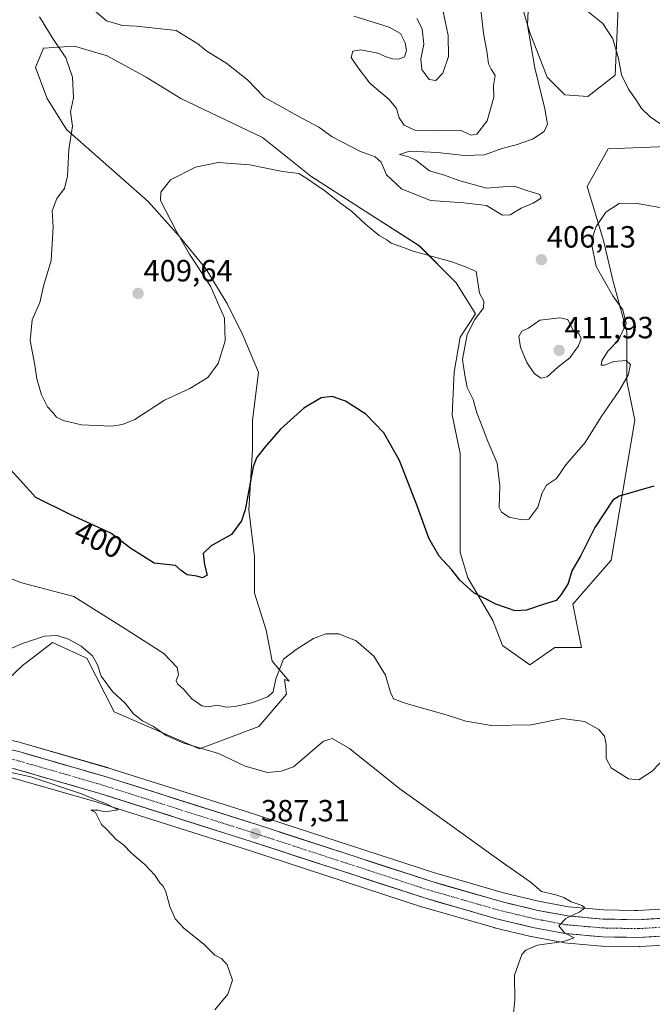
# Model space of a CAD drawing. Units: metres. Extents: x 604384 to 607843, y 4706082 to 4708447.
# Drawn here: x 605043 to 605249, y 4706939 to 4707261 of the extents above; entities that cross this region are included whole.
import ezdxf
from ezdxf.enums import TextEntityAlignment as Align

# ---------------------------------------------------------------- set-up
doc = ezdxf.new("R2010")
doc.units = ezdxf.units.M
doc.header["$MEASUREMENT"] = 0
doc.linetypes.add('TRAZO_Y_PUNTO', pattern=[1, 0.5, -0.25, 0, -0.25])
for name, color, linetype, lineweight in [('Carretera de calzada única', 19, 'Continuous', 13), ('Carretera de calzada única Cxs', 19, 'Continuous', 13), ('Carretera de calzada única eje', 19, 'TRAZO_Y_PUNTO', 0), ('Carátula', 7, 'Continuous', 5), ('Cultivos herbáceos CxS', 92, 'Continuous', 0), ('Curva de nivel maestra', 36, 'Continuous', 30), ('Curva de nivel normal', 36, 'Continuous', 0), ('Matorral CxS', 135, 'Continuous', 0), ('Núcleo urbano CxS', 19, 'Continuous', 0), ('Punto de cota en terreno', 7, 'Continuous', 0), ('Rótulo de curva de nivel directora', 19, 'Continuous', 0), ('Rótulo de punto de cota en terreno', 19, 'Continuous', 0)]:
    doc.layers.add(name, color=color, linetype=linetype, lineweight=lineweight)
doc.styles.add('Arial', font='txt', dxfattribs={"height": 0.2})

# ---------------------------------------------------------------- blocks, each defined once
blk = doc.blocks.new('*U150')
at = {"layer": 'Cultivos herbáceos CxS', "color": 92, "linetype": 'Continuous', "lineweight": 0}
for points in [[(605029.2069, 4707036.5469, 386.7229), (605043.5721, 4707050.0189, 388.1762), (605047.1625, 4707052.8091, 388.3977), (605053.2953, 4707057.5727, 389.0394), (605063.7675, 4707052.8095, 389.5857), (605064.5701, 4707052.4443, 389.7504), (605073.5441, 4707034.8763, 388.5258), (605101.4627, 4707022.8189, 389.2663), (605120.8431, 4707030.0897, 391.5779), (605129.8883, 4707040.6947, 393.4615), (605129.1481, 4707045.5381, 394.1583), (605130.6955, 4707044.9051, 394.097), (605125.1279, 4707051.5039, 395.1143), (605123.2273, 4707061.6421, 395.8552), (605119.4255, 4707073.6813, 396.7368), (605119.4257, 4707085.7205, 397.466), (605117.5251, 4707100.9279, 398.7059), (605118.7927, 4707120.5709, 399.8861), (605118.7929, 4707130.0755, 400.3512), (605120.6939, 4707145.9167, 401.0267), (605115.6251, 4707157.9559, 402.4486), (605110.5561, 4707168.0943, 403.4761), (605103.5861, 4707179.4999, 404.2071), (605094.7153, 4707190.2721, 404.8223), (605084.5771, 4707201.6777, 405.7896), (605068.1025, 4707216.2517, 406.7214), (605057.9643, 4707225.1227, 405.3652), (605051.6281, 4707235.2611, 404.0099), (605047.8263, 4707245.3995, 403.3469), (605050.3611, 4707251.7359, 404.0715), (605060.4995, 4707252.3695, 406.2343), (605071.2715, 4707249.2011, 406.8796), (605083.9441, 4707242.2309, 406.455), (605095.3497, 4707235.2607, 406.1848), (605121.9625, 4707222.5875, 405.7058), (605137.8035, 4707209.9145, 405.5886), (605155.5455, 4707198.5087, 406.0666), (605173.2873, 4707187.1029, 405.1927), (605185.3265, 4707175.0635, 404.6283), (605191.6627, 4707164.9251, 406.4513), (605186.5935, 4707157.3215, 405.7738), (605184.6923, 4707145.9159, 404.4989), (605184.0585, 4707131.9759, 403.1521), (605186.5929, 4707119.3029, 402.9519), (605186.5925, 4707105.9965, 402.911), (605186.5925, 4707095.2245, 402.7994), (605186.5923, 4707086.9871, 401.9138), (605189.1267, 4707078.7497, 400.7239), (605197.3639, 4707064.8095, 398.9298), (605200.5319, 4707056.5721, 398.1476), (605209.4029, 4707050.2355, 397.0687), (605217.6403, 4707055.9383, 397.2129), (605226.2843, 4707055.9381, 397.6284), (605223.4507, 4707070.1067, 398.5679), (605235.9833, 4707084.4775, 398.8591), (605243.7519, 4707130.1703, 401.3237), (605241.1473, 4707142.9343, 403.1831), (605241.1475, 4707159.0283, 403.6569), (605236.5495, 4707175.8885, 404.1239), (605233.4843, 4707188.9171, 404.4574), (605228.1199, 4707206.5439, 405.6519), (605235.0175, 4707218.8059, 406.6421), (605254.1771, 4707219.5721, 408.3075)], [(605265.5847, 4706971.2837, 391.3392), (605244.7385, 4706970.0219, 390.6467), (605244.7385, 4706970.0219, 390.6467), (605243.6185, 4706970.0435, 390.596), (605233.5991, 4706970.2377, 390.3066), (605222.1013, 4706971.2357, 389.9544), (605212.2289, 4706973.1143, 389.8018), (605200.7935, 4706975.8421, 389.4186), (605177.8801, 4706982.4385, 388.7655), (605124.0101, 4706999.9975, 387.7897), (605121.0379, 4707000.9663, 387.6645), (605115.6881, 4707002.6607, 387.2212), (605071.4559, 4707016.6701, 386.5586), (605071.3801, 4707016.6929, 386.5534), (605043.1801, 4707024.8129, 385.9557), (605043.0057, 4707024.8575, 385.9508), (605025.9057, 4707028.6875, 385.3815)], [(604851.2381, 4707045.6741, 380.6002), (604921.5497, 4707033.7189, 382.1003), (604981.5825, 4707024.4499, 383.2903), (605023.5335, 4707017.1071, 383.9681), (605040.1763, 4707013.3823, 384.4595), (605067.9819, 4707005.3683, 385.0473), (605117.4125, 4706989.7239, 386.2321), (605174.3501, 4706971.1579, 387.8995), (605174.4511, 4706971.1269, 387.904), (605197.7211, 4706964.4369, 389.3434), (605197.8527, 4706964.4023, 389.3514), (605209.6927, 4706961.5723, 389.9975), (605209.8315, 4706961.5425, 390.0047), (605220.3503, 4706959.5491, 390.5812), (605220.6267, 4706959.5117, 390.5984), (605232.8767, 4706958.4317, 391.5425), (605233.0867, 4706958.4205, 391.5597), (605244.9087, 4706958.2121, 392.3149), (605245.1201, 4706958.2219, 392.3238), (605245.4617, 4706958.2459, 392.3352), (605266.2041, 4706959.4871, 392.4935)]]:
    blk.add_polyline3d(points, dxfattribs=at)
blk = doc.blocks.new('*U152')
at = {"layer": 'Cultivos herbáceos CxS', "color": 92, "linetype": 'Continuous', "lineweight": 0}
blk.add_polyline3d([(605238.5543, 4707270.1095, 411.3724), (605237.9203, 4707257.4367, 410.6596), (605237.2865, 4707242.8629, 409.7938), (605228.4153, 4707235.8929, 408.4163), (605220.8115, 4707236.5265, 408.6517), (605215.1089, 4707242.2295, 409.2094), (605209.4063, 4707256.8033, 409.7416), (605204.3375, 4707273.9117, 410.4753)], dxfattribs=at)
blk = doc.blocks.new('*U168')
at = {"layer": 'Curva de nivel normal', "color": 36, "linetype": 'Continuous', "lineweight": 0}
blk.add_polyline3d([(605049.05, 4707261.95, 405), (605053.24, 4707255.2, 405), (605057.71, 4707248.59, 405), (605059.92, 4707242.2, 405), (605060.25, 4707235.52, 405), (605059.18, 4707230.94, 405), (605059.89, 4707226.27, 405), (605058.64, 4707218.57, 405), (605058.23, 4707209.95, 405), (605057.25, 4707205.84, 405), (605054.81, 4707202.59, 405), (605053.2, 4707198.59, 405), (605053.51, 4707193.36, 405), (605052.86, 4707182.36, 405), (605050.43, 4707173.95, 405), (605049.19, 4707168.62, 405), (605046.68, 4707162.95, 405), (605046.06, 4707156.28, 405), (605047.58, 4707148.16, 405), (605048.24, 4707143.66, 405), (605049.78, 4707138.44, 405), (605051.7, 4707134.56, 405), (605053.32, 4707132.82, 405), (605054.65, 4707131.18, 405), (605056.81, 4707130.13, 405), (605062.8, 4707128.68, 405), (605072.63, 4707128.27, 405), (605076.27, 4707128.84, 405), (605080.24, 4707130.37, 405), (605089.96, 4707136.72, 405), (605098.3, 4707140.56, 405), (605104.11, 4707144.16, 405), (605107.48, 4707148.68, 405), (605109.79, 4707156.12, 405), (605109.56, 4707163.55, 405), (605104.96, 4707173.95, 405), (605098.17, 4707184.48, 405), (605093.74, 4707192.04, 405), (605088.7, 4707201.94, 405), (605088.77, 4707204.63, 405), (605091.98, 4707208.69, 405), (605100.05, 4707212.9, 405), (605107.48, 4707214.4, 405), (605117.88, 4707213.64, 405), (605128.54, 4707211.47, 405), (605133.92, 4707210.76, 405), (605136.45, 4707209.11, 405), (605142.44, 4707205.09, 405), (605147.66, 4707200.98, 405), (605151.15, 4707198.47, 405), (605155.67, 4707194.18, 405), (605160.16, 4707190.55, 405), (605162.61, 4707189.12, 405), (605164.06, 4707188.06, 405), (605166.61, 4707187.1, 405), (605171.32, 4707185.39, 405), (605183.94, 4707181.91, 405), (605188.94, 4707180.12, 405), (605191.85, 4707178.72, 405), (605192.28, 4707175.95, 405), (605192.99, 4707171.66, 405), (605194.37, 4707169.04, 405), (605194.26, 4707166.85, 405), (605191.39, 4707163.06, 405), (605188.93, 4707158.14, 405), (605187.44, 4707150, 405), (605188.12, 4707144.94, 405), (605188.96, 4707140.9, 405), (605190.89, 4707136.95, 405), (605192.08, 4707132.63, 405), (605194.04, 4707127.63, 405), (605195.47, 4707123.76, 405), (605198.73, 4707116.16, 405), (605199.63, 4707108.73, 405), (605199.37, 4707101.7, 405), (605200.1, 4707100.19, 405), (605202.7, 4707098.53, 405), (605206.79, 4707097.67, 405), (605209.06, 4707097.85, 405), (605212.07, 4707101.79, 405), (605213.43, 4707106.42, 405), (605214.89, 4707108.93, 405), (605218.13, 4707111.17, 405), (605221.16, 4707115.6, 405), (605227.5, 4707122.96, 405), (605232.7, 4707131.29, 405), (605238.72, 4707139.95, 405), (605241.61, 4707144.95, 405), (605242.37, 4707148.44, 405), (605240.9, 4707149.68, 405), (605236.9, 4707149.36, 405), (605233.83, 4707148.13, 405), (605232.74, 4707148.14, 405), (605232.93, 4707149.6, 405), (605234.93, 4707152.7, 405), (605238.45, 4707156.32, 405), (605240.92, 4707161.74, 405), (605239.87, 4707166.22, 405), (605236.51, 4707170.86, 405), (605231.1, 4707180.4, 405), (605229.71, 4707187.34, 405), (605230.08, 4707190.56, 405), (605231.15, 4707193.52, 405), (605234.32, 4707198.12, 405), (605238.6, 4707200.93, 405), (605243.93, 4707201.08, 405), (605254.93, 4707199.11, 405)], dxfattribs=at)
blk = doc.blocks.new('*U172')
at = {"layer": 'Curva de nivel normal', "color": 36, "linetype": 'Continuous', "lineweight": 0}
for points in [[(605252.27, 4707226.89, 410), (605248.78, 4707229.34, 410), (605245.95, 4707232.06, 410), (605244.09, 4707234.97, 410), (605241.69, 4707238.33, 410), (605239.41, 4707242.96, 410), (605238.38, 4707248.36, 410), (605236.56, 4707254.74, 410), (605233.26, 4707259.78, 410), (605228.42, 4707263.68, 410)], [(605208.9, 4707263.94, 410), (605208.62, 4707259.18, 410), (605211.09, 4707245.26, 410), (605214.33, 4707231.87, 410), (605215.18, 4707226.94, 410), (605214.06, 4707224.48, 410), (605210.27, 4707222.02, 410), (605204.94, 4707220.15, 410), (605200.28, 4707218.91, 410), (605194.61, 4707216.88, 410), (605188.09, 4707216.62, 410), (605179.2, 4707217.67, 410), (605170.02, 4707218.04, 410), (605166.85, 4707217.02, 410), (605169.87, 4707216.2, 410), (605172.14, 4707215.14, 410), (605176.66, 4707211.67, 410), (605181.57, 4707210.22, 410), (605186.18, 4707208.44, 410), (605195.28, 4707205.94, 410), (605200.6, 4707206.37, 410), (605204.57, 4707206.51, 410), (605208.76, 4707205.1, 410), (605212.73, 4707203.89, 410), (605213.16, 4707202.76, 410), (605210.56, 4707201.06, 410), (605206.63, 4707199.41, 410), (605202.94, 4707197.32, 410), (605200.52, 4707197.12, 410), (605195.22, 4707200.29, 410), (605187.87, 4707201.2, 410), (605176.94, 4707201.95, 410), (605167.5, 4707205.82, 410), (605162.52, 4707210.34, 410), (605160.79, 4707214.45, 410), (605158.9, 4707216.23, 410), (605154.02, 4707218.01, 410), (605144.78, 4707222.76, 410), (605140.39, 4707225.86, 410), (605133.41, 4707229.61, 410), (605128.26, 4707232.53, 410), (605122.64, 4707235.58, 410), (605117.12, 4707241.43, 410), (605110.35, 4707246.66, 410), (605103.77, 4707250.74, 410), (605100.82, 4707253.12, 410), (605098.07, 4707254.89, 410), (605093.77, 4707257.5, 410), (605080.82, 4707258.92, 410), (605076.2, 4707259.11, 410), (605071.04, 4707260.62, 410), (605067.28, 4707263.82, 410)]]:
    blk.add_polyline3d(points, dxfattribs=at)
blk = doc.blocks.new('5PATER')
at = {"layer": 'Carátula', "linetype": 'Continuous', "lineweight": 5}
h = blk.add_hatch(color=250, dxfattribs=at)
edge = h.paths.add_edge_path()
edge.add_ellipse((0, 0.01), major_axis=(-1.33, -1.34), ratio=0.999422, start_angle=0, end_angle=360)

msp = doc.modelspace()

# ---------------------------------------------------------------- linework, layer by layer
at = {"layer": 'Carretera de calzada única', "color": 19, "linetype": 'Continuous', "lineweight": 13}
for points in [[(605265.78, 4706968.29), (605244.8, 4706967.02), (605233.44, 4706967.24), (605221.69, 4706968.26), (605211.6, 4706970.18), (605200.03, 4706972.94), (605177, 4706979.57), (605120.12, 4706998.11), (605070.55, 4707013.81), (605042.35, 4707021.93), (605025.25, 4707025.76), (604952.89, 4707037.38), (604922.89, 4707042.01), (604852.78, 4707053.93), (604830.83, 4707058.89), (604802.64, 4707066.69), (604786.44, 4707071.55), (604762.67, 4707078.67), (604743.42, 4707084.43), (604660.6, 4707109.36), (604571.3, 4707136), (604536.44, 4707145.75), (604522.09, 4707148.85)], [(604535.14, 4707140.51), (604569.8, 4707130.82), (604659.05, 4707104.19), (604702.23, 4707091.19), (604741.87, 4707079.26), (604801.14, 4707061.51), (604829.51, 4707053.65), (604851.75, 4707048.63), (604922.03, 4707036.68), (604982.07, 4707027.41), (605024.12, 4707020.05), (605040.92, 4707016.29), (605068.85, 4707008.24), (605118.33, 4706992.58), (605175.28, 4706974.01), (605198.55, 4706967.32), (605210.39, 4706964.49), (605220.89, 4706962.5), (605233.14, 4706961.42), (605244.94, 4706961.21), (605266, 4706962.48)]]:
    msp.add_lwpolyline(points, dxfattribs=at)
at = {"layer": 'Carretera de calzada única Cxs', "color": 19, "linetype": 'Continuous', "lineweight": 13}
for points in [[(605042.35, 4707021.93, 385.4), (605047.05, 4707020.58, 385.59), (605051.75, 4707019.22, 385.87), (605056.45, 4707017.87, 385.81), (605061.15, 4707016.52, 385.91), (605065.85, 4707015.16, 386.1), (605070.55, 4707013.81, 386.24), (605075.06, 4707012.38, 386.27), (605079.56, 4707010.96, 386.51), (605084.07, 4707009.53, 386.55), (605088.58, 4707008.1, 386.47), (605093.08, 4707006.67, 386.63), (605097.59, 4707005.25, 386.89), (605102.09, 4707003.82, 386.9), (605106.6, 4707002.39, 386.85), (605111.11, 4707000.96, 387.32), (605115.61, 4706999.54, 387.34), (605120.12, 4706998.11, 387.28), (605124.86, 4706996.57, 387.42), (605129.6, 4706995.02, 387.67), (605134.34, 4706993.48, 387.61), (605139.08, 4706991.93, 387.72), (605143.82, 4706990.39, 387.95), (605148.56, 4706988.84, 388.02), (605153.3, 4706987.3, 388.05), (605158.04, 4706985.75, 388.25), (605162.78, 4706984.21, 388.38), (605167.52, 4706982.66, 388.34), (605172.26, 4706981.12, 388.51), (605177, 4706979.57, 388.79), (605181.61, 4706978.24, 388.86), (605186.21, 4706976.92, 388.88), (605190.82, 4706975.59, 389.06), (605195.42, 4706974.27, 389.25), (605200.03, 4706972.94, 389.18), (605203.89, 4706972.02, 389.26), (605207.74, 4706971.1, 389.45), (605211.6, 4706970.18, 389.69), (605214.96, 4706969.54, 389.79), (605218.33, 4706968.9, 389.85), (605221.69, 4706968.26, 389.87), (605225.61, 4706967.92, 390.01), (605229.52, 4706967.58, 390.14), (605233.44, 4706967.24, 390.28), (605237.23, 4706967.17, 390.4), (605241.01, 4706967.09, 390.51), (605244.8, 4706967.02, 390.6), (605249, 4706967.27, 390.76), (605253.19, 4706967.53, 390.92)], [(605253.36, 4706961.72, 391.33), (605249.15, 4706961.46, 391.15), (605244.94, 4706961.21, 391), (605241.01, 4706961.28, 390.89), (605237.07, 4706961.35, 390.66), (605233.14, 4706961.42, 390.54), (605229.06, 4706961.78, 390.4), (605224.97, 4706962.14, 390.23), (605220.89, 4706962.5, 390.04), (605217.39, 4706963.16, 389.85), (605213.89, 4706963.83, 389.53), (605210.39, 4706964.49, 389.31), (605206.44, 4706965.43, 389.27), (605202.5, 4706966.38, 389.29), (605198.55, 4706967.32, 389.23), (605193.9, 4706968.66, 388.91), (605189.24, 4706970, 388.67), (605184.59, 4706971.33, 388.63), (605179.93, 4706972.67, 388.61), (605175.28, 4706974.01, 388.24), (605170.53, 4706975.56, 387.9), (605165.79, 4706977.11, 388.12), (605161.04, 4706978.65, 388.1), (605156.3, 4706980.2, 387.55), (605151.55, 4706981.75, 387.66), (605146.81, 4706983.3, 387.71), (605142.06, 4706984.84, 387.55), (605137.31, 4706986.39, 387.29), (605132.57, 4706987.94, 387.49), (605127.82, 4706989.49, 386.95), (605123.08, 4706991.03, 386.81), (605118.33, 4706992.58, 386.89), (605113.83, 4706994, 386.45), (605109.33, 4706995.43, 386.25), (605104.84, 4706996.85, 386.46), (605100.34, 4706998.27, 386.52), (605095.84, 4706999.7, 386.04), (605091.34, 4707001.12, 386), (605086.84, 4707002.55, 386.18), (605082.34, 4707003.97, 385.89), (605077.85, 4707005.39, 385.61), (605073.35, 4707006.82, 385.78), (605068.85, 4707008.24, 385.62), (605064.2, 4707009.58, 385.22), (605059.54, 4707010.92, 385.23), (605054.89, 4707012.27, 385.34), (605050.23, 4707013.61, 385.26), (605045.58, 4707014.95, 385.05), (605040.92, 4707016.29, 384.86)]]:
    msp.add_polyline3d(points, dxfattribs=at)
at = {"layer": 'Carretera de calzada única eje', "color": 19, "linetype": 'TRAZO_Y_PUNTO', "lineweight": 0}
msp.add_lwpolyline([(604887.41, 4707045.31), (604922.46, 4707039.34), (604937.46, 4707037.02), (604967.48, 4707032.39), (605003.66, 4707026.58), (605024.67, 4707022.9), (605033.07, 4707021.01), (605041.64, 4707019.1), (605055.73, 4707015.05), (605069.71, 4707011.01), (605094.48, 4707003.18), (605119.23, 4706995.34), (605176.14, 4706976.79), (605187.66, 4706973.48), (605199.28, 4706970.13), (605205.07, 4706968.75), (605211, 4706967.33), (605216.03, 4706966.38), (605221.3, 4706965.38), (605227.42, 4706964.84), (605233.3, 4706964.33), (605238.98, 4706964.22), (605244.87, 4706964.11), (605255.39, 4706964.75)], dxfattribs=at)
at = {"layer": 'Cultivos herbáceos CxS', "color": 92, "linetype": 'Continuous', "lineweight": 0}
for points in [[(605238.55, 4707270.11, 411.37), (605237.92, 4707257.44, 410.66), (605237.29, 4707242.86, 409.79), (605228.42, 4707235.89, 408.42), (605220.81, 4707236.53, 408.65), (605215.11, 4707242.23, 409.21), (605209.41, 4707256.8, 409.74), (605204.34, 4707273.91, 410.48)], [(605029.21, 4707036.55, 386.72), (605043.57, 4707050.02, 388.18), (605047.16, 4707052.81, 388.4), (605053.3, 4707057.57, 389.04), (605063.77, 4707052.81, 389.59), (605064.57, 4707052.44, 389.75), (605073.54, 4707034.88, 388.53), (605101.46, 4707022.82, 389.27), (605120.84, 4707030.09, 391.58), (605129.89, 4707040.69, 393.46), (605129.15, 4707045.54, 394.16), (605130.7, 4707044.91, 394.1), (605125.13, 4707051.5, 395.11), (605123.23, 4707061.64, 395.86), (605119.43, 4707073.68, 396.74), (605119.43, 4707085.72, 397.47), (605117.53, 4707100.93, 398.71), (605118.79, 4707120.57, 399.89), (605118.79, 4707130.08, 400.35), (605120.69, 4707145.92, 401.03), (605115.63, 4707157.96, 402.45), (605110.56, 4707168.09, 403.48), (605103.59, 4707179.5, 404.21), (605094.72, 4707190.27, 404.82), (605084.58, 4707201.68, 405.79), (605068.1, 4707216.25, 406.72), (605057.96, 4707225.12, 405.37), (605051.63, 4707235.26, 404.01), (605047.83, 4707245.4, 403.35), (605050.36, 4707251.74, 404.07), (605060.5, 4707252.37, 406.23), (605071.27, 4707249.2, 406.88), (605083.94, 4707242.23, 406.46), (605095.35, 4707235.26, 406.18), (605121.96, 4707222.59, 405.71), (605137.8, 4707209.91, 405.59), (605155.55, 4707198.51, 406.07), (605173.29, 4707187.1, 405.19), (605185.33, 4707175.06, 404.63), (605191.66, 4707164.93, 406.45), (605186.59, 4707157.32, 405.77), (605184.69, 4707145.92, 404.5), (605184.06, 4707131.98, 403.15), (605186.59, 4707119.3, 402.95), (605186.59, 4707106, 402.91), (605186.59, 4707095.22, 402.8), (605186.59, 4707086.99, 401.91), (605189.13, 4707078.75, 400.72), (605197.36, 4707064.81, 398.93), (605200.53, 4707056.57, 398.15), (605209.4, 4707050.24, 397.07), (605217.64, 4707055.94, 397.21), (605226.28, 4707055.94, 397.63), (605223.45, 4707070.11, 398.57), (605235.98, 4707084.48, 398.86), (605243.75, 4707130.17, 401.32), (605241.15, 4707142.93, 403.18), (605241.15, 4707159.03, 403.66), (605236.55, 4707175.89, 404.12), (605233.48, 4707188.92, 404.46), (605228.12, 4707206.54, 405.65), (605235.02, 4707218.81, 406.64), (605254.18, 4707219.57, 408.31)], [(604851.24, 4707045.67, 380.6), (604921.55, 4707033.72, 382.1), (604981.58, 4707024.45, 383.29), (605023.53, 4707017.11, 383.97), (605040.18, 4707013.38, 384.46), (605067.98, 4707005.37, 385.05), (605117.41, 4706989.72, 386.23), (605174.35, 4706971.16, 387.9), (605174.45, 4706971.13, 387.9), (605197.72, 4706964.44, 389.34), (605197.85, 4706964.4, 389.35), (605209.69, 4706961.57, 390), (605209.83, 4706961.54, 390), (605220.35, 4706959.55, 390.58), (605220.63, 4706959.51, 390.6), (605232.88, 4706958.43, 391.54), (605233.09, 4706958.42, 391.56), (605244.91, 4706958.21, 392.31), (605245.12, 4706958.22, 392.32), (605245.46, 4706958.25, 392.34), (605266.2, 4706959.49, 392.49)], [(604935.83, 4707043.05, 383.12), (604953.36, 4707040.34, 383.53), (605023.74, 4707029.04, 385.36), (605025.75, 4707028.72, 385.38), (605025.91, 4707028.69, 385.38), (605043.01, 4707024.86, 385.95), (605043.18, 4707024.81, 385.96), (605071.38, 4707016.69, 386.55), (605071.46, 4707016.67, 386.56), (605115.69, 4707002.66, 387.22), (605121.04, 4707000.97, 387.66), (605124.01, 4707000, 387.79), (605177.88, 4706982.44, 388.77), (605200.79, 4706975.84, 389.42), (605212.23, 4706973.11, 389.8), (605222.1, 4706971.24, 389.95), (605233.6, 4706970.24, 390.31), (605243.62, 4706970.04, 390.6), (605244.74, 4706970.02, 390.65), (605265.58, 4706971.28, 391.34)]]:
    msp.add_polyline3d(points, dxfattribs=at)
at = {"layer": 'Curva de nivel maestra', "color": 36, "linetype": 'Continuous', "lineweight": 30}
msp.add_polyline3d([(605249.98, 4707108.67, 400), (605242.82, 4707106.55, 400), (605238.6, 4707105.42, 400), (605236.56, 4707104.07, 400), (605230.66, 4707095.11, 400), (605226.1, 4707085.97, 400), (605223.1, 4707080.94, 400), (605221.9, 4707076.83, 400), (605219.68, 4707073.27, 400), (605218.05, 4707071.25, 400), (605213.77, 4707069.95, 400), (605208.28, 4707068.17, 400), (605204.61, 4707067.89, 400), (605198.28, 4707070.08, 400), (605191.16, 4707073.75, 400), (605186.48, 4707077.96, 400), (605183.96, 4707081.32, 400), (605179.77, 4707085.8, 400), (605176.38, 4707091.63, 400), (605172.61, 4707102.23, 400), (605166.8, 4707117.06, 400), (605161.73, 4707126.08, 400), (605155.79, 4707132.13, 400), (605149.19, 4707136.41, 400), (605144.77, 4707137.98, 400), (605141.14, 4707137.46, 400), (605135.49, 4707134.11, 400), (605127.91, 4707127.29, 400), (605122.72, 4707121.39, 400), (605120.06, 4707117.94, 400), (605118.95, 4707114.99, 400), (605116.29, 4707100.88, 400), (605115.16, 4707097.3, 400), (605111.86, 4707092.84, 400), (605105.19, 4707089.18, 400), (605102.61, 4707086.64, 400), (605103.03, 4707082.97, 400), (605103.92, 4707079.56, 400), (605102.38, 4707078.72, 400), (605100.56, 4707079.23, 400), (605097.38, 4707079.64, 400), (605095.41, 4707081.08, 400), (605093.56, 4707082.7, 400), (605086.62, 4707083.48, 400), (605079.01, 4707088.28, 400), (605072.37, 4707093.26, 400), (605059.32, 4707099.3, 400), (605047.89, 4707104.96, 400), (605036.36, 4707117.68, 400)], dxfattribs=at)
at = {"layer": 'Curva de nivel normal', "color": 36, "linetype": 'Continuous', "lineweight": 0}
for points in [[(605190.19, 4707223.27, 415), (605192.05, 4707223.58, 415), (605195.46, 4707227.94, 415), (605197.68, 4707235.66, 415), (605197.53, 4707239.56, 415), (605198.12, 4707242.8, 415), (605196.74, 4707244.84, 415), (605195.92, 4707246.6, 415), (605195.45, 4707250.1, 415), (605194.28, 4707256.6, 415), (605192.88, 4707269.2, 415)], [(605178.68, 4707241.16, 420), (605181, 4707243.58, 420), (605182.79, 4707249.01, 420), (605182.76, 4707255.91, 420), (605181.07, 4707263.74, 420)], [(605151.9, 4707262.21, 415), (605163.37, 4707258.62, 415), (605167.11, 4707256.47, 415), (605168.62, 4707253.42, 415), (605169.1, 4707250.93, 415), (605168.39, 4707248.94, 415), (605166.61, 4707248.16, 415), (605164.58, 4707248.28, 415), (605162.48, 4707248.86, 415), (605159.69, 4707250.07, 415), (605154.19, 4707251.22, 415), (605151.52, 4707250.71, 415), (605150.99, 4707248.71, 415), (605153.28, 4707245.3, 415), (605157.06, 4707240.26, 415), (605163.4, 4707234.95, 415), (605165.78, 4707231.99, 415), (605166.68, 4707229.01, 415), (605168.28, 4707226.56, 415), (605171.86, 4707224.92, 415), (605180.04, 4707224.69, 415), (605186.68, 4707224.91, 415), (605190.19, 4707223.27, 415)], [(605172.52, 4707261.46, 420), (605174.19, 4707258.06, 420), (605174.81, 4707252.99, 420), (605173.77, 4707248.12, 420), (605174.14, 4707244.71, 420), (605176.46, 4707241.49, 420), (605178.68, 4707241.16, 420)], [(605213.14, 4707143.9, 410), (605215.06, 4707144.4, 410), (605218.6, 4707147.52, 410), (605222.47, 4707150.53, 410), (605225.36, 4707154.48, 410), (605226.18, 4707156.84, 410), (605225.57, 4707158.3, 410), (605223.54, 4707159.56, 410), (605222.67, 4707161.19, 410), (605221.84, 4707163.09, 410), (605219.25, 4707163.6, 410), (605212.67, 4707162.88, 410), (605208.93, 4707160.25, 410), (605206.75, 4707159.23, 410), (605205.78, 4707157.55, 410), (605206.33, 4707154.02, 410), (605208.4, 4707149.03, 410), (605210.89, 4707145.36, 410), (605213.14, 4707143.9, 410)], [(605254, 4707020.31, 395), (605249.44, 4707015.53, 395), (605245.07, 4707012.7, 395), (605241.63, 4707013.03, 395), (605235.97, 4707016.62, 395), (605234.35, 4707019.67, 395), (605234.37, 4707024.31, 395), (605233.78, 4707026.98, 395), (605231.98, 4707029.14, 395), (605227.26, 4707031.74, 395), (605220.1, 4707032.74, 395), (605209.81, 4707030.73, 395), (605196.93, 4707030.49, 395), (605188.45, 4707031.87, 395), (605182.02, 4707033.92, 395), (605168.95, 4707037.7, 395), (605164.85, 4707039.21, 395), (605163.91, 4707041.27, 395), (605162.23, 4707046.92, 395), (605158.46, 4707053.1, 395), (605152.66, 4707058.08, 395), (605146.95, 4707060.36, 395), (605142.72, 4707060.42, 395), (605138.68, 4707058.93, 395), (605133.05, 4707055.33, 395), (605128.86, 4707052.16, 395), (605126.42, 4707045.69, 395), (605125.52, 4707041.48, 395), (605123.78, 4707039.8, 395), (605118.53, 4707037.87, 395), (605112.93, 4707036.62, 395), (605110.28, 4707036.46, 395), (605107.18, 4707037.07, 395), (605104.26, 4707036.52, 395), (605102.2, 4707036.84, 395), (605098.94, 4707039.14, 395), (605096.24, 4707042.23, 395), (605094.22, 4707044.07, 395), (605093.81, 4707045.18, 395), (605094.49, 4707046.97, 395), (605094.07, 4707049.38, 395), (605089.7, 4707053.94, 395), (605077.62, 4707061.71, 395), (605060.29, 4707072.63, 395), (605042.9, 4707077.2, 395), (605033.57, 4707080.84, 395)], [(605038.79, 4707055.17, 390), (605043.5, 4707057.29, 390), (605050.73, 4707059.6, 390), (605054.83, 4707059.84, 390), (605058.63, 4707058.62, 390), (605062.68, 4707056.41, 390), (605066.41, 4707053.18, 390), (605068.04, 4707050.32, 390), (605069.26, 4707046.55, 390), (605072.95, 4707041.61, 390), (605077.08, 4707037.76, 390), (605079.79, 4707034.29, 390), (605082.73, 4707032.02, 390), (605086.34, 4707030.17, 390), (605090.54, 4707027.22, 390), (605096.34, 4707024.74, 390), (605107.58, 4707021.34, 390), (605116.35, 4707017.14, 390), (605123.68, 4707015.09, 390), (605128.12, 4707015.55, 390), (605132.09, 4707016.98, 390), (605141.95, 4707025.36, 390), (605144.76, 4707026.19, 390), (605150.5, 4707022.94, 390), (605166.9, 4707009.82, 390), (605181.43, 4706999.4, 390), (605199.71, 4706986.28, 390), (605209.51, 4706979.37, 390), (605213.27, 4706976.25, 390), (605217.93, 4706975.12, 390), (605220.56, 4706974.24, 390), (605222.88, 4706972.84, 390), (605226.48, 4706971.68, 390), (605227.45, 4706970.9, 390), (605225.79, 4706969.64, 390), (605221.19, 4706967.39, 390), (605218.89, 4706964.99, 390), (605220.72, 4706962.72, 390), (605223.88, 4706961.08, 390), (605220.4, 4706959.94, 390), (605211.95, 4706958.72, 390), (605208.14, 4706957.06, 390), (605206.84, 4706955.64, 390), (605204.44, 4706948.9, 390), (605204.56, 4706940.83, 390), (605203.7, 4706933.18, 390)], [(605106.47, 4706937.59, 385), (605110.68, 4706942.66, 385), (605112.17, 4706947.32, 385), (605110.46, 4706952.24, 385), (605108.56, 4706954.33, 385), (605106.46, 4706955.42, 385), (605102.97, 4706958.92, 385), (605096.32, 4706964.23, 385), (605093.43, 4706967.32, 385), (605091.7, 4706971.32, 385), (605090.4, 4706976.17, 385), (605089.58, 4706978, 385), (605088.39, 4706979.08, 385), (605086.79, 4706981.61, 385), (605083.54, 4706985.07, 385), (605079.17, 4706988.77, 385), (605076.58, 4706991.43, 385), (605074.11, 4706993.26, 385), (605071.16, 4706996.5, 385), (605069.39, 4706998.08, 385), (605067.36, 4707002.05, 385), (605065.84, 4707002.86, 385), (605068.12, 4707002.8, 385), (605070.61, 4707002.27, 385), (605074.86, 4707002.92, 385), (605073.12, 4707003.76, 385), (605071.01, 4707004.92, 385), (605068.09, 4707005.98, 385), (605062.8, 4707008.16, 385), (605046.3, 4707013.68, 385), (605038.3, 4707015.49, 385)]]:
    msp.add_polyline3d(points, dxfattribs=at)
at = {"layer": 'Matorral CxS', "color": 135, "linetype": 'Continuous', "lineweight": 0}
for points in [[(605204.34, 4707273.91, 410.48), (605209.41, 4707256.8, 409.74), (605215.11, 4707242.23, 409.21), (605220.81, 4707236.53, 408.65), (605228.42, 4707235.89, 408.42), (605237.29, 4707242.86, 409.79), (605237.92, 4707257.44, 410.66), (605238.55, 4707270.11, 411.37)], [(605238.55, 4707270.11, 411.37), (605237.92, 4707257.44, 410.66), (605237.29, 4707242.86, 409.79), (605228.42, 4707235.89, 408.42), (605220.81, 4707236.53, 408.65), (605215.11, 4707242.23, 409.21), (605209.41, 4707256.8, 409.74), (605204.34, 4707273.91, 410.48)], [(605254.18, 4707219.57, 408.31), (605235.02, 4707218.81, 406.64), (605228.12, 4707206.54, 405.65), (605233.48, 4707188.92, 404.46), (605236.55, 4707175.89, 404.12), (605241.15, 4707159.03, 403.66), (605241.15, 4707142.93, 403.18), (605243.75, 4707130.17, 401.32), (605235.98, 4707084.48, 398.86), (605223.45, 4707070.11, 398.57), (605226.28, 4707055.94, 397.63), (605217.64, 4707055.94, 397.21), (605209.4, 4707050.24, 397.07), (605200.53, 4707056.57, 398.15), (605197.36, 4707064.81, 398.93), (605189.13, 4707078.75, 400.72), (605186.59, 4707086.99, 401.91), (605186.59, 4707095.22, 402.8), (605186.59, 4707106, 402.91), (605186.59, 4707119.3, 402.95), (605184.06, 4707131.98, 403.15), (605184.69, 4707145.92, 404.5), (605186.59, 4707157.32, 405.77), (605191.66, 4707164.93, 406.45), (605185.33, 4707175.06, 404.63), (605173.29, 4707187.1, 405.19), (605155.55, 4707198.51, 406.07), (605137.8, 4707209.91, 405.59), (605121.96, 4707222.59, 405.71), (605095.35, 4707235.26, 406.18), (605083.94, 4707242.23, 406.46), (605071.27, 4707249.2, 406.88), (605060.5, 4707252.37, 406.23), (605050.36, 4707251.74, 404.07), (605047.83, 4707245.4, 403.35), (605051.63, 4707235.26, 404.01), (605057.96, 4707225.12, 405.37), (605068.1, 4707216.25, 406.72), (605084.58, 4707201.68, 405.79), (605094.72, 4707190.27, 404.82), (605103.59, 4707179.5, 404.21), (605110.56, 4707168.09, 403.48), (605115.63, 4707157.96, 402.45), (605120.69, 4707145.92, 401.03), (605118.79, 4707130.08, 400.35), (605118.79, 4707120.57, 399.89), (605117.53, 4707100.93, 398.71), (605119.43, 4707085.72, 397.47), (605119.43, 4707073.68, 396.74), (605123.23, 4707061.64, 395.86), (605125.13, 4707051.5, 395.11), (605130.7, 4707044.91, 394.1), (605129.15, 4707045.54, 394.16), (605129.89, 4707040.69, 393.46), (605120.84, 4707030.09, 391.58), (605101.46, 4707022.82, 389.27), (605101.46, 4707022.82, 389.27), (605073.54, 4707034.88, 388.53), (605064.57, 4707052.44, 389.75), (605063.77, 4707052.81, 389.59), (605053.3, 4707057.57, 389.04), (605047.16, 4707052.81, 388.4), (605043.57, 4707050.02, 388.18), (605029.21, 4707036.55, 386.72)], [(605029.21, 4707036.55, 386.72), (605043.57, 4707050.02, 388.18), (605047.16, 4707052.81, 388.4), (605053.3, 4707057.57, 389.04), (605063.77, 4707052.81, 389.59), (605064.57, 4707052.44, 389.75), (605073.54, 4707034.88, 388.53), (605101.46, 4707022.82, 389.27), (605120.84, 4707030.09, 391.58), (605129.89, 4707040.69, 393.46), (605129.15, 4707045.54, 394.16), (605130.7, 4707044.91, 394.1), (605125.13, 4707051.5, 395.11), (605123.23, 4707061.64, 395.86), (605119.43, 4707073.68, 396.74), (605119.43, 4707085.72, 397.47), (605117.53, 4707100.93, 398.71), (605118.79, 4707120.57, 399.89), (605118.79, 4707130.08, 400.35), (605120.69, 4707145.92, 401.03), (605115.63, 4707157.96, 402.45), (605110.56, 4707168.09, 403.48), (605103.59, 4707179.5, 404.21), (605094.72, 4707190.27, 404.82), (605084.58, 4707201.68, 405.79), (605068.1, 4707216.25, 406.72), (605057.96, 4707225.12, 405.37), (605051.63, 4707235.26, 404.01), (605047.83, 4707245.4, 403.35), (605050.36, 4707251.74, 404.07), (605060.5, 4707252.37, 406.23), (605071.27, 4707249.2, 406.88), (605083.94, 4707242.23, 406.46), (605095.35, 4707235.26, 406.18), (605121.96, 4707222.59, 405.71), (605137.8, 4707209.91, 405.59), (605155.55, 4707198.51, 406.07), (605173.29, 4707187.1, 405.19), (605185.33, 4707175.06, 404.63), (605191.66, 4707164.93, 406.45), (605186.59, 4707157.32, 405.77), (605184.69, 4707145.92, 404.5), (605184.06, 4707131.98, 403.15), (605186.59, 4707119.3, 402.95), (605186.59, 4707106, 402.91), (605186.59, 4707095.22, 402.8), (605186.59, 4707086.99, 401.91), (605189.13, 4707078.75, 400.72), (605197.36, 4707064.81, 398.93), (605200.53, 4707056.57, 398.15), (605209.4, 4707050.24, 397.07), (605217.64, 4707055.94, 397.21), (605226.28, 4707055.94, 397.63), (605223.45, 4707070.11, 398.57), (605235.98, 4707084.48, 398.86), (605243.75, 4707130.17, 401.32), (605241.15, 4707142.93, 403.18), (605241.15, 4707159.03, 403.66), (605236.55, 4707175.89, 404.12), (605233.48, 4707188.92, 404.46), (605228.12, 4707206.54, 405.65), (605235.02, 4707218.81, 406.64), (605254.18, 4707219.57, 408.31)]]:
    msp.add_polyline3d(points, dxfattribs=at)
at = {"layer": 'Núcleo urbano CxS', "color": 19, "linetype": 'Continuous', "lineweight": 0}
for points in [[(604853.36, 4707056.87, 381.16), (604923.37, 4707044.97, 382.63), (604935.83, 4707043.05, 383.12), (604953.36, 4707040.34, 383.53), (605023.74, 4707029.04, 385.36), (605025.75, 4707028.72, 385.38), (605025.91, 4707028.69, 385.38), (605043.01, 4707024.86, 385.95), (605043.18, 4707024.81, 385.96), (605071.38, 4707016.69, 386.55), (605071.46, 4707016.67, 386.56), (605115.69, 4707002.66, 387.22), (605121.04, 4707000.97, 387.66), (605124.01, 4707000, 387.79), (605177.88, 4706982.44, 388.77), (605200.79, 4706975.84, 389.42), (605212.23, 4706973.11, 389.8), (605222.1, 4706971.24, 389.95), (605233.6, 4706970.24, 390.31), (605243.62, 4706970.04, 390.6), (605244.74, 4706970.02, 390.65), (605265.58, 4706971.28, 391.34)], [(605266.2, 4706959.49, 392.49), (605245.46, 4706958.25, 392.34), (605245.12, 4706958.22, 392.32), (605244.91, 4706958.21, 392.31), (605244.91, 4706958.21, 392.31), (605233.09, 4706958.42, 391.56), (605232.88, 4706958.43, 391.54), (605220.63, 4706959.51, 390.6), (605220.35, 4706959.55, 390.58), (605209.83, 4706961.54, 390), (605209.69, 4706961.57, 390), (605197.85, 4706964.4, 389.35), (605197.72, 4706964.44, 389.34), (605174.45, 4706971.13, 387.9), (605174.35, 4706971.16, 387.9), (605117.41, 4706989.72, 386.23), (605067.98, 4707005.37, 385.05), (605040.18, 4707013.38, 384.46), (605023.53, 4707017.11, 383.97), (604981.58, 4707024.45, 383.29), (604921.55, 4707033.72, 382.1), (604851.24, 4707045.67, 380.6)], [(604851.24, 4707045.67, 380.6), (604921.55, 4707033.72, 382.1), (604981.58, 4707024.45, 383.29), (605023.53, 4707017.11, 383.97), (605040.18, 4707013.38, 384.46), (605067.98, 4707005.37, 385.05), (605117.41, 4706989.72, 386.23), (605174.35, 4706971.16, 387.9), (605174.45, 4706971.13, 387.9), (605197.72, 4706964.44, 389.34), (605197.85, 4706964.4, 389.35), (605209.69, 4706961.57, 390), (605209.83, 4706961.54, 390), (605220.35, 4706959.55, 390.58), (605220.63, 4706959.51, 390.6), (605232.88, 4706958.43, 391.54), (605233.09, 4706958.42, 391.56), (605244.91, 4706958.21, 392.31), (605245.12, 4706958.22, 392.32), (605245.46, 4706958.25, 392.34), (605266.2, 4706959.49, 392.49)], [(604935.83, 4707043.05, 383.12), (604953.36, 4707040.34, 383.53), (605023.74, 4707029.04, 385.36), (605025.75, 4707028.72, 385.38), (605025.91, 4707028.69, 385.38), (605043.01, 4707024.86, 385.95), (605043.18, 4707024.81, 385.96), (605071.38, 4707016.69, 386.55), (605071.46, 4707016.67, 386.56), (605115.69, 4707002.66, 387.22), (605121.04, 4707000.97, 387.66), (605124.01, 4707000, 387.79), (605177.88, 4706982.44, 388.77), (605200.79, 4706975.84, 389.42), (605212.23, 4706973.11, 389.8), (605222.1, 4706971.24, 389.95), (605233.6, 4706970.24, 390.31), (605243.62, 4706970.04, 390.6), (605244.74, 4706970.02, 390.65), (605265.58, 4706971.28, 391.34)]]:
    msp.add_polyline3d(points, dxfattribs=at)

# ---------------------------------------------------------------- block references
at = {"layer": 'Cultivos herbáceos CxS', "color": 92, "linetype": 'Continuous', "lineweight": 0}
for name in ['*U152', '*U150']:
    msp.add_blockref(name, (0, 0), dxfattribs=at)
at = {"layer": 'Curva de nivel normal', "color": 36, "linetype": 'Continuous', "lineweight": 0}
for name in ['*U172', '*U168']:
    msp.add_blockref(name, (0, 0), dxfattribs=at)
at = {"layer": 'Punto de cota en terreno', "linetype": 'Continuous', "lineweight": 0}
for p in [(605213.21, 4707182.64, 406.13), (605081.33, 4707171.59, 409.64), (605219, 4707153, 411.93), (605119.72, 4706995.19, 387.31)]:
    msp.add_blockref('5PATER', p, dxfattribs=at)

# ---------------------------------------------------------------- texts
at = {"layer": 'Rótulo de curva de nivel directora', "color": 19, "linetype": 'Continuous', "lineweight": 0, "style": 'Arial'}
msp.add_text('400', height=7, rotation=-24.8363, dxfattribs=at).set_placement((605068.42, 4707091.2), align=Align.MIDDLE_CENTER)
at = {"layer": 'Rótulo de punto de cota en terreno', "color": 19, "linetype": 'Continuous', "lineweight": 0, "style": 'Arial'}
for s, p in [('406,13', (605214.97, 4707184.4)), ('409,64', (605083.09, 4707173.35)), ('411,93', (605220.76, 4707154.76)), ('387,31', (605121.48, 4706996.95))]:
    msp.add_text(s, height=7, dxfattribs=at).set_placement(p, align=Align.BOTTOM_LEFT)

doc.saveas('drawing.dxf')
